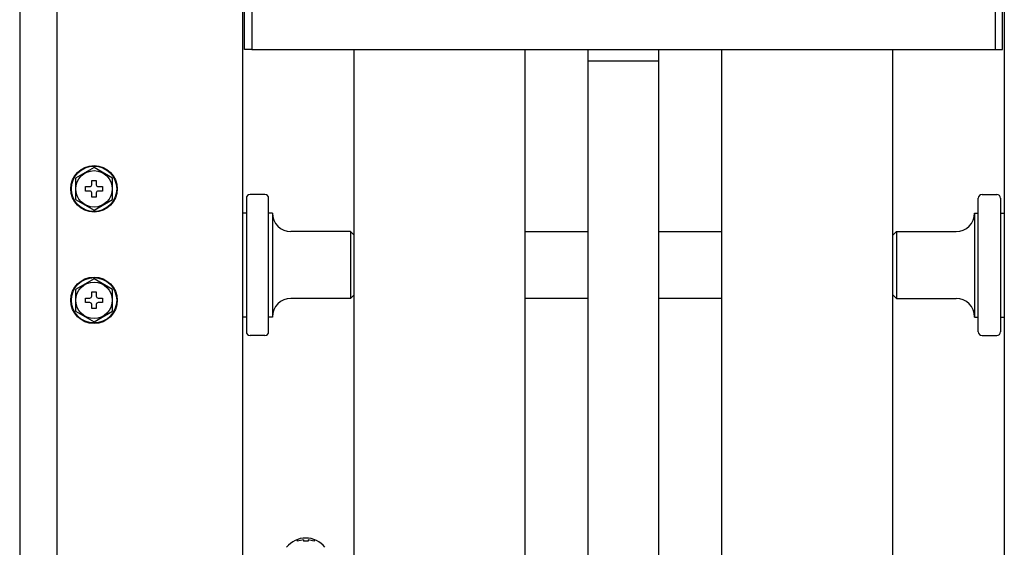
# Model space of a CAD drawing. Extents: x -76 to 367, y -58 to 271.
# Drawn here: x -15 to -10, y 91 to 94 of the extents above; entities that cross this region are included whole.
import ezdxf

# ---------------------------------------------------------------- set-up
doc = ezdxf.new("R2010")
doc.units = 0
doc.layers.add('_0-2_LAYER_1', color=7, linetype='CONTINUOUS')

msp = doc.modelspace()

# ---------------------------------------------------------------- linework, layer by layer
at = {"layer": '_0-2_LAYER_1', "color": 7, "linetype": 'Continuous'}
for p, q in [((-10, 116.5), (-10, 85.4)), ((-14.1, 114.7), (-14.1, 85.4)), ((-15.3, 108.23), (-15.3, 85.4)), ((-15.1, 108.23), (-15.1, 85.4)), ((-14.09, 93.7), (-14.09, 96.1)), ((-14.05, 96.1), (-14.05, 93.7)), ((-10.05, 96.1), (-10.05, 93.7)), ((-10.01, 93.7), (-10.01, 96.1)), ((-14.05, 93.7), (-14.09, 93.7)), ((-14.05, 93.7), (-10.05, 93.7)), ((-13.5, 88.2544), (-13.5, 93.7)), ((-12.58, 88.2544), (-12.58, 93.7)), ((-12.24, 93.64), (-12.24, 93.7)), ((-11.86, 93.64), (-11.86, 93.7)), ((-11.52, 88.2544), (-11.52, 93.7)), ((-10.6, 88.2544), (-10.6, 93.7)), ((-10.05, 93.7), (-10.01, 93.7)), ((-12.24, 86.56), (-12.24, 93.64)), ((-12.24, 93.64), (-11.86, 93.64)), ((-11.86, 86.56), (-11.86, 93.64)), ((-14.9, 93.0655), (-15, 93.0077)), ((-14.8, 93.0077), (-14.9, 93.0655)), ((-15, 93.0077), (-15, 92.8923)), ((-14.912, 92.972), (-14.912, 92.995)), ((-14.912, 92.995), (-14.888, 92.995)), ((-14.888, 92.995), (-14.888, 92.972)), ((-14.8, 92.8923), (-14.8, 93.0077)), ((-14.945, 92.938), (-14.945, 92.962)), ((-14.945, 92.962), (-14.922, 92.962)), ((-14.922, 92.938), (-14.945, 92.938)), ((-14.912, 92.905), (-14.912, 92.928)), ((-14.888, 92.928), (-14.888, 92.905)), ((-14.878, 92.962), (-14.855, 92.962)), ((-14.855, 92.938), (-14.878, 92.938)), ((-14.855, 92.962), (-14.855, 92.938)), ((-13.98, 92.92), (-14.06, 92.92)), ((-10.12, 92.92), (-10.04, 92.92)), ((-15, 92.8923), (-14.9, 92.8345)), ((-14.888, 92.905), (-14.912, 92.905)), ((-14.9, 92.8345), (-14.8, 92.8923)), ((-14.08, 92.9), (-14.08, 92.18)), ((-13.96, 92.18), (-13.96, 92.9)), ((-10.14, 92.18), (-10.14, 92.9)), ((-10.02, 92.9), (-10.02, 92.18)), ((-14.08, 92.82), (-14.1, 92.82)), ((-13.94, 92.82), (-13.96, 92.82)), ((-13.94, 92.82), (-13.94, 92.26)), ((-10.16, 92.82), (-10.14, 92.82)), ((-10.16, 92.82), (-10.16, 92.26)), ((-10.02, 92.82), (-10, 92.82)), ((-13.52, 92.72), (-13.84, 92.72)), ((-13.52, 92.72), (-13.5, 92.7)), ((-13.52, 92.72), (-13.52, 92.36)), ((-12.58, 92.72), (-12.24, 92.72)), ((-11.86, 92.72), (-11.52, 92.72)), ((-10.58, 92.72), (-10.6, 92.7)), ((-10.58, 92.72), (-10.26, 92.72)), ((-10.58, 92.72), (-10.58, 92.36)), ((-14.9, 92.4655), (-15, 92.4077)), ((-14.8, 92.4077), (-14.9, 92.4655)), ((-15, 92.4077), (-15, 92.2923)), ((-14.912, 92.372), (-14.912, 92.395)), ((-14.912, 92.395), (-14.888, 92.395)), ((-14.888, 92.395), (-14.888, 92.372)), ((-14.8, 92.2923), (-14.8, 92.4077)), ((-13.52, 92.36), (-13.5, 92.38)), ((-10.58, 92.36), (-10.6, 92.38)), ((-14.945, 92.338), (-14.945, 92.362)), ((-14.945, 92.362), (-14.922, 92.362)), ((-14.922, 92.338), (-14.945, 92.338)), ((-14.912, 92.305), (-14.912, 92.328)), ((-14.888, 92.328), (-14.888, 92.305)), ((-14.878, 92.362), (-14.855, 92.362)), ((-14.855, 92.338), (-14.878, 92.338)), ((-14.855, 92.362), (-14.855, 92.338)), ((-13.52, 92.36), (-13.84, 92.36)), ((-12.24, 92.36), (-12.58, 92.36)), ((-11.52, 92.36), (-11.86, 92.36)), ((-10.58, 92.36), (-10.26, 92.36)), ((-15, 92.2923), (-14.9, 92.2345)), ((-14.888, 92.305), (-14.912, 92.305)), ((-14.9, 92.2345), (-14.8, 92.2923)), ((-14.08, 92.26), (-14.1, 92.26)), ((-13.94, 92.26), (-13.96, 92.26)), ((-10.16, 92.26), (-10.14, 92.26)), ((-10.02, 92.26), (-10, 92.26)), ((-13.98, 92.16), (-14.06, 92.16)), ((-10.12, 92.16), (-10.04, 92.16)), ((-13.805, 91.0531), (-13.805, 91.062)), ((-13.772, 91.0595), (-13.772, 91.0531)), ((-13.748, 91.0595), (-13.748, 91.0531)), ((-13.715, 91.062), (-13.715, 91.0531)), ((-13.748, 91.0531), (-13.772, 91.0531))]:
    msp.add_line(p, q, dxfattribs=at)
for centre, radius in [((-14.9, 92.95), 0.125), ((-14.9, 92.95), 0.122), ((-14.9, 92.95), 0.098), ((-14.9, 92.35), 0.125), ((-14.9, 92.35), 0.122), ((-14.9, 92.35), 0.098)]:
    msp.add_circle(centre, radius, dxfattribs=at)
for centre, radius, start, end in [((-14.922, 92.972), 0.01, 270, 0), ((-14.878, 92.972), 0.01, 180, 270), ((-14.922, 92.928), 0.01, 0, 90), ((-14.878, 92.928), 0.01, 90, 180), ((-14.06, 92.9), 0.02, 90, 180), ((-13.98, 92.9), 0.02, 0, 90), ((-10.12, 92.9), 0.02, 90, 180), ((-10.04, 92.9), 0.02, 0, 90), ((-13.84, 92.82), 0.1, 180, 270), ((-10.26, 92.82), 0.1, 270, 0), ((-14.922, 92.372), 0.01, 270, 0), ((-14.922, 92.328), 0.01, 0, 90), ((-14.878, 92.372), 0.01, 180, 270), ((-14.878, 92.328), 0.01, 90, 180), ((-13.84, 92.26), 0.1, 90, 180), ((-10.26, 92.26), 0.1, 0, 90), ((-14.06, 92.18), 0.02, 180, 270), ((-13.98, 92.18), 0.02, 270, 0), ((-10.12, 92.18), 0.02, 180, 270), ((-10.04, 92.18), 0.02, 270, 0), ((-13.76, 90.9389), 0.1311, 38.2127, 141.7873), ((-13.76, 90.91), 0.15, 94.5886, 107.4576), ((-13.76, 90.91), 0.15, 72.5424, 85.4114)]:
    msp.add_arc(centre, radius, start, end, dxfattribs=at)

doc.saveas('drawing.dxf')
